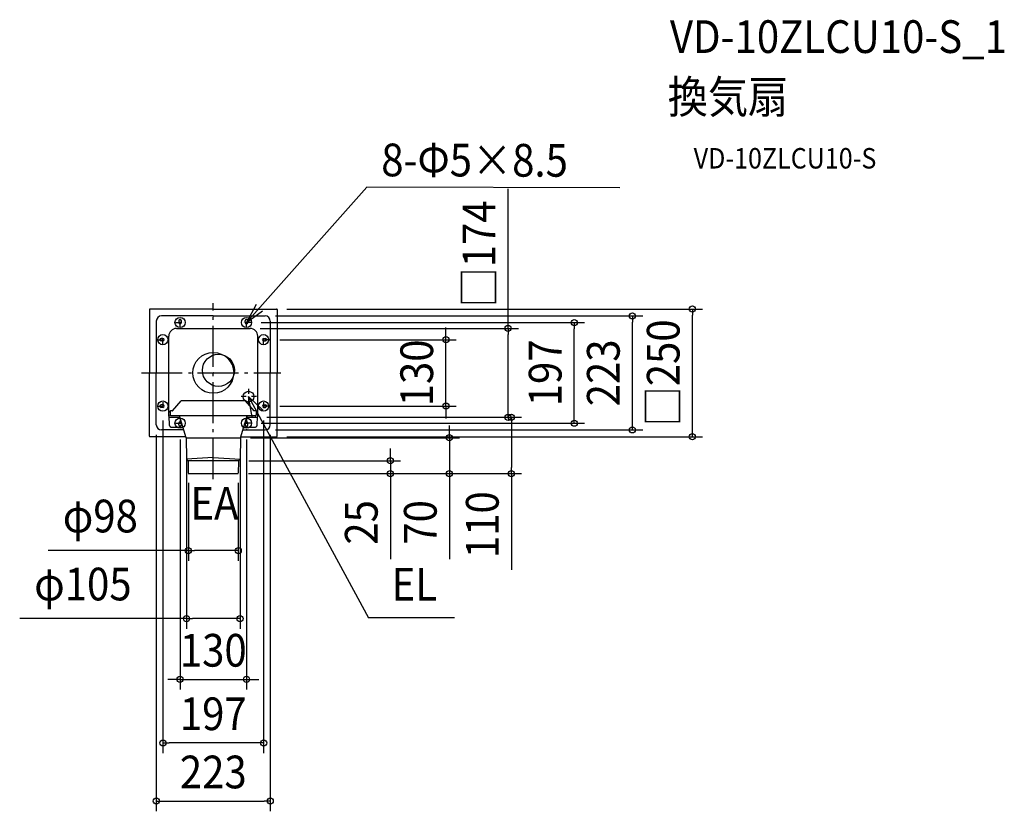
# Model space of a CAD drawing. Extents: x -379 to 1548, y -858 to 691.
import ezdxf
from ezdxf.enums import TextEntityAlignment as Align

# ---------------------------------------------------------------- set-up
doc = ezdxf.new("R2010")
doc.units = 0
doc.header["$LTSCALE"] = 20
doc.header["$PDMODE"] = 3
doc.header["$PDSIZE"] = -2
doc.linetypes.add('CENTER', pattern=[1, 0.5, -0.25, 0, -0.25])
doc.linetypes.add('DASHDOT', pattern=[5.5, 4, -0.6, 0.3, -0.6])
doc.layers.get('DEFPOINTS').update_dxf_attribs({"linetype": 'CONTINUOUS'})
for name, color, linetype in [('ARRANGE', 1, 'CONTINUOUS'), ('BASIS', 6, 'DASHDOT'), ('DETAIL', 5, 'CONTINUOUS'), ('ETC', 61, 'CONTINUOUS'), ('FIX', 11, 'CONTINUOUS'), ('NOTE', 4, 'CONTINUOUS'), ('OUTLINE', 3, 'CONTINUOUS'), ('SIZE', 30, 'CONTINUOUS')]:
    doc.layers.add(name, color=color, linetype=linetype)
doc.styles.get("Standard").update_dxf_attribs({"font": 'SIMPLEX.shx', "width": 0.9, "height": 64, "bigfont": 'BIGFONT.shx'})

msp = doc.modelspace()

# ---------------------------------------------------------------- linework, layer by layer
at = {"layer": 'ARRANGE', "color": 1, "linetype": 'CONTINUOUS'}
msp.add_circle((0, 0), 40, dxfattribs=at)
msp.add_point((0, 0), dxfattribs=at)
at = {"layer": 'BASIS', "color": 6, "linetype": 'DASHDOT'}
for p, q in [((0, -208.2), (0, 136.7)), ((-140.7, 0), (131.9, 0))]:
    msp.add_line(p, q, dxfattribs=at)
at = {"layer": 'DEFPOINTS', "color": 30, "linetype": 'CONTINUOUS'}
for p in [(124, 125), (937.4, 125), (73.5, 98.5), (101.5, 111.5), (706.4, 98.5), (820.2, 111.5), (72, 87), (576.9, 87), (110, 65), (455.1, 65), (-98.5, -73), (98.5, -73), (110, -65), (85, -87), (85, -87), (583.4, -87), (-111.5, -101.5), (-65, -110.5), (65, -110.5), (73.5, -98.5), (101.5, -111.5), (111.5, -101.5), (53, -127.1), (124, -125), (462.1, -127.1), (-52.4, -144.8), (52.4, -144.8), (49.4, -172.1), (346.6, -172.1), (-48.8, -195.5), (48.8, -195.5), (49, -197), (49, -197), (49, -197), (48.8, -347.8), (52.4, -481), (65, -599.9), (-98.5, -724.2), (111.5, -838.1)]:
    msp.add_point(p, dxfattribs=at)
at = {"layer": 'DETAIL', "color": 5, "linetype": 'CONTINUOUS'}
for p, q in [((-125, 124), (-125, 0)), ((0, 125), (-124, 125)), ((0, 125), (124, 125)), ((125, 124), (125, 0)), ((-111.5, 101.5), (-111.5, 0)), ((0, 111.5), (-101.5, 111.5)), ((-67.5, 102), (-67.5, 98.5)), ((-62.5, 98.5), (-62.5, 102)), ((0, 111.5), (101.5, 111.5)), ((62.5, 98.5), (62.5, 102)), ((67.5, 102), (67.5, 98.5)), ((111.5, 101.5), (111.5, 0)), ((-72, 87), (72, 87)), ((-98.5, 67.5), (-102, 67.5)), ((-98.5, 62.5), (-102, 62.5)), ((-87, -85), (-87, 72)), ((87, -85), (87, 72)), ((98.5, 67.5), (102, 67.5)), ((98.5, 62.5), (102, 62.5)), ((-125, -124), (-125, 0)), ((-111.5, -101.5), (-111.5, 0)), ((111.5, -101.5), (111.5, 0)), ((125, -124), (125, 0)), ((-79.5, -74), (-62.8, -54.9)), ((-61.3, -54.3), (61.2, -54.3)), ((62.7, -54.9), (79.4, -74)), ((-98.5, -62.5), (-102, -62.5)), ((-98.5, -67.5), (-102, -67.5)), ((-84, -74.3), (-87, -77.3)), ((-84.3, -74.7), (-84.2, -74.6)), ((-84.3, -74.8), (-84.3, -74.7)), ((-84.3, -74.9), (-84.3, -74.8)), ((-84.3, -75), (-84.3, -74.9)), ((-84.3, -75), (-84.3, -82.3)), ((-84.2, -74.5), (-84.1, -74.4)), ((-84.2, -74.6), (-84.2, -74.5)), ((-84.1, -74.4), (-84, -74.3)), ((-83.9, -74.2), (-84, -74.3)), ((-84, -74.3), (-84, -74.3)), ((-83.9, -74.2), (-83.9, -74.2)), ((-83.8, -74.2), (-83.9, -74.2)), ((-83.8, -74.1), (-83.8, -74.2)), ((-83.7, -74.1), (-83.8, -74.1)), ((-83.7, -74.1), (-83.7, -74.1)), ((-83.6, -74.1), (-83.7, -74.1)), ((-83.6, -74.1), (-83.6, -74.1)), ((-83.5, -74.1), (-83.6, -74.1)), ((-83.5, -74), (-83.5, -74.1)), ((-83.5, -74), (-83.5, -74)), ((-83.4, -74), (-83.5, -74)), ((-83.4, -74), (-83.4, -74)), ((-83.4, -74), (-83.4, -74)), ((-83.4, -74), (-83.4, -74)), ((-83.3, -74), (-83.4, -74)), ((-83.3, -74), (-83.3, -74)), ((-83.3, -74), (-83.3, -74)), ((-83.3, -74), (-83.3, -74)), ((-83.2, -74), (-83.3, -74)), ((-83.1, -74), (-83.2, -74)), ((-83.2, -74), (-83.2, -74)), ((-83, -74), (-83.1, -74)), ((-82.9, -74), (-83, -74)), ((-82.7, -74), (-82.9, -74)), ((-82.5, -74), (-82.7, -74)), ((-82.1, -74), (-82.5, -74)), ((-81.6, -74), (-82.1, -74)), ((-80.9, -74), (-81.6, -74)), ((-79.9, -74), (-80.9, -74)), ((-79.5, -74), (-79.9, -74)), ((-79.5, -74), (-79.4, -74)), ((-79.5, -74), (-79.5, -74)), ((-79.5, -74), (-79.5, -74)), ((79.3, -74), (79.4, -74)), ((80.3, -74), (79.4, -74)), ((79.4, -74), (79.4, -74)), ((79.4, -74), (79.4, -74)), ((81.2, -74), (80.3, -74)), ((81.8, -74), (81.2, -74)), ((82.3, -74), (81.8, -74)), ((82.5, -74), (82.3, -74)), ((82.7, -74), (82.5, -74)), ((82.9, -74), (82.7, -74)), ((83, -74), (82.9, -74)), ((82.9, -74), (82.9, -74)), ((83.1, -74), (83, -74)), ((83.1, -74), (83.1, -74)), ((83.2, -74), (83.1, -74)), ((83.2, -74), (83.2, -74)), ((83.2, -74), (83.2, -74)), ((83.2, -74), (83.2, -74)), ((83.3, -74), (83.2, -74)), ((83.3, -74), (83.3, -74)), ((83.3, -74), (83.3, -74)), ((83.3, -74), (83.3, -74)), ((83.4, -74), (83.3, -74)), ((83.4, -74), (83.4, -74)), ((83.4, -74), (83.4, -74)), ((83.5, -74.1), (83.4, -74)), ((83.5, -74.1), (83.5, -74.1)), ((83.6, -74.1), (83.5, -74.1)), ((83.6, -74.1), (83.6, -74.1)), ((83.7, -74.1), (83.6, -74.1)), ((83.7, -74.2), (83.7, -74.1)), ((83.8, -74.2), (83.7, -74.2)), ((83.8, -74.2), (83.8, -74.2)), ((83.9, -74.3), (83.8, -74.2)), ((84, -74.3), (83.9, -74.3)), ((84, -74.3), (86.9, -77.3)), ((84, -74.3), (84, -74.4)), ((84, -74.4), (84.1, -74.5)), ((84.1, -74.5), (84.1, -74.6)), ((84.1, -74.6), (84.2, -74.7)), ((84.2, -74.7), (84.2, -74.8)), ((84.2, -74.8), (84.2, -74.9)), ((84.2, -75), (84.2, -82.3)), ((98.5, -62.5), (102, -62.5)), ((98.5, -67.5), (102, -67.5)), ((-86.9, -85.6), (-86, -101.9)), ((-85, -87), (-65.4, -87)), ((-84.3, -82.5), (-84.3, -82.3)), ((-84.3, -82.7), (-84.3, -82.5)), ((-84.3, -82.9), (-84.3, -82.7)), ((-84.2, -83.1), (-84.3, -82.9)), ((-84.1, -83.3), (-84.2, -83.1)), ((-84, -83.4), (-84.1, -83.3)), ((-83.9, -83.6), (-84, -83.4)), ((-83.8, -83.7), (-83.9, -83.6)), ((-83.6, -83.9), (-83.8, -83.7)), ((-83.5, -84), (-83.6, -83.9)), ((-83.3, -84.1), (-83.5, -84)), ((-83.1, -84.2), (-83.3, -84.1)), ((-82.9, -84.2), (-83.1, -84.2)), ((-82.7, -84.3), (-82.9, -84.2)), ((-82.5, -84.3), (-82.7, -84.3)), ((-82.3, -84.3), (-82.5, -84.3)), ((-82.3, -84.3), (-82.3, -84.3)), ((-82.3, -84.3), (-82.3, -84.3)), ((-82.3, -84.3), (-82.3, -84.3)), ((-82.2, -84.3), (-82.3, -84.3)), ((-82.1, -84.3), (-82.2, -84.3)), ((79.9, -84.3), (-82.1, -84.3)), ((-53, -127.1), (-66.2, -84.3)), ((53, -127.1), (66.2, -84.3)), ((65.4, -87), (85, -87)), ((80.7, -84.3), (79.9, -84.3)), ((81.2, -84.3), (80.7, -84.3)), ((81.5, -84.3), (81.2, -84.3)), ((81.7, -84.3), (81.5, -84.3)), ((81.9, -84.3), (81.7, -84.3)), ((82, -84.3), (81.9, -84.3)), ((82, -84.3), (82, -84.3)), ((82.1, -84.3), (82, -84.3)), ((82.2, -84.3), (82.1, -84.3)), ((82.2, -84.3), (82.4, -84.3)), ((82.2, -84.3), (82.2, -84.3)), ((82.2, -84.3), (82.2, -84.3)), ((82.2, -84.3), (82.2, -84.3)), ((82.4, -84.3), (82.6, -84.3)), ((82.6, -84.3), (82.8, -84.2)), ((82.8, -84.2), (83, -84.2)), ((83, -84.2), (83.2, -84.1)), ((83.2, -84.1), (83.4, -84)), ((83.4, -84), (83.5, -83.9)), ((83.5, -83.9), (83.7, -83.7)), ((83.7, -83.7), (83.8, -83.6)), ((83.8, -83.6), (83.9, -83.4)), ((83.9, -83.4), (84, -83.3)), ((84, -83.3), (84.1, -83.1)), ((84.1, -83.1), (84.2, -82.9)), ((84.2, -82.5), (84.2, -82.3)), ((84.2, -82.7), (84.2, -82.5)), ((84.2, -82.9), (84.2, -82.7)), ((85.9, -101.9), (86.8, -85.9)), ((-57.8, -111.5), (-101.5, -111.5)), ((-86, -101.9), (-86, -102.2)), ((-86, -102.2), (-86, -102.6)), ((-86, -102.6), (-85.9, -102.9)), ((-85.9, -102.9), (-85.8, -103.2)), ((-85.8, -103.2), (-85.6, -103.5)), ((-85.6, -103.5), (-85.5, -103.8)), ((-85.5, -103.8), (-85.3, -104.1)), ((-85.3, -104.1), (-85.1, -104.4)), ((-85.1, -104.4), (-84.9, -104.7)), ((-84.9, -104.7), (-84.6, -104.9)), ((-84.6, -104.9), (-84.4, -105.2)), ((-84.4, -105.2), (-84.1, -105.4)), ((-84.1, -105.4), (-83.8, -105.5)), ((-83.8, -105.5), (-83.5, -105.7)), ((-83.5, -105.7), (-83.2, -105.8)), ((-83.2, -105.8), (-82.9, -106)), ((-82.9, -106), (-82.6, -106)), ((-82.6, -106), (-82.2, -106.1)), ((-82.2, -106.1), (-81.9, -106.2)), ((-81.9, -106.2), (-81.5, -106.2)), ((-81.5, -106.2), (-59.5, -106.2)), ((-67.5, -102), (-67.5, -98.5)), ((-62.5, -98.5), (-62.5, -102)), ((57.8, -111.5), (101.5, -111.5)), ((59.5, -106.2), (81.4, -106.2)), ((62.5, -98.5), (62.5, -102)), ((67.5, -102), (67.5, -98.5)), ((81.4, -106.2), (81.8, -106.2)), ((81.8, -106.2), (82.1, -106.1)), ((82.1, -106.1), (82.5, -106)), ((82.5, -106), (82.8, -106)), ((82.8, -106), (83.1, -105.8)), ((83.1, -105.8), (83.4, -105.7)), ((83.4, -105.7), (83.7, -105.5)), ((83.7, -105.5), (84, -105.4)), ((84, -105.4), (84.3, -105.2)), ((84.3, -105.2), (84.5, -104.9)), ((84.5, -104.9), (84.8, -104.7)), ((84.8, -104.7), (85, -104.4)), ((85, -104.4), (85.2, -104.1)), ((85.2, -104.1), (85.4, -103.8)), ((85.4, -103.8), (85.5, -103.5)), ((85.5, -103.5), (85.7, -103.2)), ((85.7, -103.2), (85.8, -102.9)), ((85.8, -102.9), (85.9, -102.6)), ((85.9, -102.2), (85.9, -101.9)), ((85.9, -102.6), (85.9, -102.2)), ((-53.6, -125), (-124, -125)), ((-53, -127.1), (-52.6, -168)), ((-53, -127.1), (53, -127.1)), ((53, -127.1), (52.6, -168)), ((53.6, -125), (124, -125)), ((0, -165.4), (-52.4, -168.9)), ((-52, -169.5), (-49.9, -171.5)), ((49.4, -172.1), (-49.4, -172.1)), ((-49.2, -172.9), (-49, -196.6)), ((0, -165.4), (52.4, -168.9)), ((49.2, -172.9), (49, -196.6)), ((52, -169.5), (49.9, -171.5)), ((-49, -197), (49, -197))]:
    msp.add_line(p, q, dxfattribs=at)
for centre, radius in [((10, 5), 31.4), ((69, -46.5), 10.5)]:
    msp.add_circle(centre, radius, dxfattribs=at)
for centre, radius, start, end in [((-124, 124), 1, 90, 180), ((124, 124), 1, 0, 90), ((-101.5, 101.5), 10, 90, 180), ((-65, 102), 2.49, 0, 180), ((-65, 98.5), 2.49, 180, 0), ((65, 102), 2.49, 0, 180), ((65, 98.5), 2.49, 180, 0), ((101.5, 101.5), 10, 0, 90), ((-72, 72), 15, 90, 180), ((72, 72), 15, 0, 90), ((-102, 65), 2.49, 90, 270), ((-98.5, 65), 2.49, 270, 90), ((98.5, 65), 2.49, 90, 270), ((102, 65), 2.49, 270, 90), ((-61.3, -56.3), 2.01, 90, 138.8349), ((61.2, -56.3), 2.01, 41.1651, 90), ((69.2, -46.6), 10.5, 228.1621, 228.2204), ((69.2, -46.6), 10.5, 232.8048, 233.0127), ((-102, -65), 2.49, 90, 270), ((-98.5, -65), 2.49, 270, 90), ((98.5, -65), 2.49, 90, 270), ((102, -65), 2.49, 270, 90), ((-85, -85), 2, 180, 270), ((-65, -98.5), 2.49, 0, 180), ((65, -98.5), 2.49, 0, 180), ((85, -85), 2, 270, 0), ((-101.5, -101.5), 10, 180, 270), ((-65, -102), 2.49, 180, 0), ((65, -102), 2.49, 180, 0), ((101.5, -101.5), 10, 270, 0), ((-124, -124), 1, 180, 270), ((124, -124), 1, 270, 0), ((-50.6, -168), 2, 180.5, 227.3182), ((-51.2, -172.9), 2, 0.5, 47.3182), ((51.2, -172.9), 2, 132.6818, 179.5), ((50.6, -168), 2, 312.6818, 359.5)]:
    msp.add_arc(centre, radius, start, end, dxfattribs=at)
at = {"layer": 'FIX', "color": 11, "linetype": 'CONTINUOUS'}
for centre in [(-65, 98.5), (65, 98.5), (-98.5, 65), (98.5, 65), (-98.5, -65), (98.5, -65), (-65, -98.5), (65, -98.5)]:
    msp.add_circle(centre, 10, dxfattribs=at)
at = {"layer": 'NOTE', "color": 4, "linetype": 'CONTINUOUS'}
for p, q in [((64.9, 98.5), (300.2, 363.3)), ((795.6, 362.4), (300.2, 363.3)), ((83.9, 133.7), (64.9, 98.5)), ((64.9, 98.5), (96.2, 121.2)), ((69, -46.5), (303.6, -479.7)), ((69, -46.5), (97.1, -73.1)), ((76.3, -85.8), (69, -46.5)), ((472.1, -479.7), (303.6, -479.7))]:
    msp.add_line(p, q, dxfattribs=at)
at = {"layer": 'NOTE', "color": 4, "linetype": 'CENTER'}
for p, q in [((-73.5, 98.5), (-56.5, 98.5)), ((-65, 90), (-65, 110.5)), ((73.5, 98.5), (56.5, 98.5)), ((65, 90), (65, 110.5)), ((-110, 65), (-90.5, 65)), ((-98.5, 57), (-98.5, 73)), ((110, 65), (90.5, 65)), ((98.5, 57), (98.5, 73)), ((69, -31), (69, -62)), ((-98.5, -57), (-98.5, -73)), ((84.5, -46.5), (53.5, -46.5)), ((98.5, -57), (98.5, -73)), ((-110, -65), (-90.5, -65)), ((110, -65), (90.5, -65)), ((-65, -90), (-65, -110.5)), ((65, -90), (65, -110.5)), ((-73.5, -98.5), (-56.5, -98.5)), ((73.5, -98.5), (56.5, -98.5))]:
    msp.add_line(p, q, dxfattribs=at)
at = {"layer": 'OUTLINE', "color": 3, "linetype": 'CONTINUOUS'}
for p, q in [((-125, 124), (-125, 0)), ((0, 125), (-124, 125)), ((0, 125), (124, 125)), ((125, 124), (125, 0)), ((-125, -124), (-125, 0)), ((125, -124), (125, 0)), ((-53.6, -125), (-124, -125)), ((-53, -127.1), (-53.6, -125)), ((-53, -127.1), (-52.6, -168)), ((53, -127.1), (52.6, -168)), ((53, -127.1), (53.6, -125)), ((53.6, -125), (124, -125)), ((-52, -169.5), (-49.9, -171.5)), ((-49.2, -172.9), (-49, -196.6)), ((49.2, -172.9), (49, -196.6)), ((52, -169.5), (49.9, -171.5)), ((-49, -197), (49, -197))]:
    msp.add_line(p, q, dxfattribs=at)
for centre, radius, start, end in [((-124, 124), 1, 90, 180), ((124, 124), 1, 0, 90), ((-124, -124), 1, 180, 270), ((124, -124), 1, 270, 0), ((-50.6, -168), 2, 180.5, 227.3182), ((-51.2, -172.9), 2, 0.5, 47.3182), ((51.2, -172.9), 2, 132.6818, 179.5), ((50.6, -168), 2, 312.6818, 359.5)]:
    msp.add_arc(centre, radius, start, end, dxfattribs=at)
at = {"layer": 'SIZE', "color": 30, "linetype": 'CONTINUOUS'}
for p, q in [((576.9, 87), (576.9, 360.5)), ((144, 125), (957.4, 125)), ((937.4, 125), (937.4, 113)), ((93.5, 98.5), (726.4, 98.5)), ((121.5, 111.5), (840.2, 111.5)), ((706.4, 98.5), (706.4, 86.5)), ((820.2, 111.5), (820.2, 99.5)), ((820.2, -99.5), (820.2, 99.5)), ((937.4, -113), (937.4, 113)), ((92, 87), (596.9, 87)), ((455.1, 77), (455.1, 89)), ((576.9, 87), (576.9, 75)), ((706.4, -86.5), (706.4, 86.5)), ((130, 65), (475.1, 65)), ((455.1, 65), (455.1, 77)), ((455.1, -65), (455.1, 65)), ((576.9, -75), (576.9, 75)), ((130, -65), (475.1, -65)), ((455.1, -65), (455.1, -77)), ((455.1, -77), (455.1, -89)), ((576.9, -87), (576.9, -75)), ((-98.5, -93), (-98.5, -744.2)), ((98.5, -93), (98.5, -744.2)), ((105, -87), (603.4, -87)), ((105, -87), (596.9, -87)), ((583.4, -87), (583.4, -99)), ((706.4, -98.5), (706.4, -86.5)), ((93.5, -98.5), (726.4, -98.5)), ((121.5, -111.5), (840.2, -111.5)), ((462.1, -115.1), (462.1, -103.1)), ((462.1, -127.1), (462.1, -115.1)), ((583.4, -99), (583.4, -185)), ((820.2, -111.5), (820.2, -99.5)), ((937.4, -125), (937.4, -113)), ((-111.5, -121.5), (-111.5, -858.1)), ((-65, -130.5), (-65, -619.9)), ((65, -130.5), (65, -619.9)), ((73, -127.1), (482.1, -127.1)), ((111.5, -121.5), (111.5, -858.1)), ((144, -125), (957.4, -125)), ((462.1, -127.1), (462.1, -197)), ((346.6, -160.1), (346.6, -148.1)), ((-52.4, -164.8), (-52.4, -501)), ((52.4, -164.8), (52.4, -501)), ((69.4, -172.1), (366.6, -172.1)), ((346.6, -172.1), (346.6, -160.1)), ((346.6, -172.1), (346.6, -197)), ((583.4, -197), (583.4, -185)), ((69, -197), (366.6, -197)), ((69, -197), (482.1, -197)), ((69, -197), (603.4, -197)), ((346.6, -197), (346.6, -209)), ((346.6, -209), (346.6, -364.3)), ((462.1, -197), (462.1, -209)), ((462.1, -209), (462.1, -364.3)), ((583.4, -197), (583.4, -385.2)), ((-48.8, -215.5), (-48.8, -367.8)), ((48.8, -215.5), (48.8, -367.8)), ((-48.8, -347.8), (-322.8, -347.8)), ((-48.8, -347.8), (-36.8, -347.8)), ((36.8, -347.8), (-36.8, -347.8)), ((48.8, -347.8), (36.8, -347.8)), ((-52.4, -481), (-378.8, -481)), ((-52.4, -481), (-40.4, -481)), ((40.4, -481), (-40.4, -481)), ((52.4, -481), (40.4, -481)), ((-77, -599.9), (-89, -599.9)), ((-65, -599.9), (-77, -599.9)), ((-65, -599.9), (65, -599.9)), ((65, -599.9), (77, -599.9)), ((77, -599.9), (89, -599.9)), ((-98.5, -724.2), (-86.5, -724.2)), ((86.5, -724.2), (-86.5, -724.2)), ((98.5, -724.2), (86.5, -724.2)), ((-111.5, -838.1), (-99.5, -838.1)), ((-99.5, -838.1), (99.5, -838.1)), ((111.5, -838.1), (99.5, -838.1))]:
    msp.add_line(p, q, dxfattribs=at)
for centre in [(820.2, 111.5), (937.4, 125), (706.4, 98.5), (576.9, 87), (455.1, 65), (455.1, -65), (576.9, -87), (583.4, -87), (706.4, -98.5), (820.2, -111.5), (462.1, -127.1), (937.4, -125), (346.6, -172.1), (346.6, -197), (462.1, -197), (583.4, -197), (-48.8, -347.8), (48.8, -347.8), (-52.4, -481), (52.4, -481), (-65, -599.9), (65, -599.9), (-98.5, -724.2), (98.5, -724.2), (-111.5, -838.1), (111.5, -838.1)]:
    msp.add_circle(centre, 6, dxfattribs=at)

# ---------------------------------------------------------------- texts
at = {"layer": 'ETC', "color": 61, "linetype": 'CONTINUOUS', "width": 0.9}
for s, height, p in [('VD-10ZLCU10-S_1', 64, (893.5, 626.1)), ('換気扇', 64, (889.3, 508.2)), ('VD-10ZLCU10-S', 40, (940, 400))]:
    msp.add_text(s, height=height, dxfattribs=at).set_placement(p)
at = {"layer": 'NOTE', "color": 4, "linetype": 'CONTINUOUS', "width": 0.9}
msp.add_text('8-Φ5×8.5', height=64, rotation=359.8507, dxfattribs=at).set_placement((328.6, 384.8))
for s, p in [('EA', (-44.7, -287.1)), ('EL', (349, -445.8))]:
    msp.add_text(s, height=64, dxfattribs=at).set_placement(p)
at = {"layer": 'SIZE', "color": 30, "linetype": 'CONTINUOUS', "width": 0.9}
for s, p in [('□174', (551.9, 232.9)), ('□250', (912.4, 0)), ('130', (430.1, 0)), ('197', (681.4, 0)), ('223', (795.2, 0)), ('110', (558.4, -297.1)), ('25', (321.6, -292.6)), ('70', (437.1, -292.6))]:
    msp.add_text(s, height=64, rotation=90, dxfattribs=at).set_placement(p, align=Align.CENTER)
for s, p in [('φ98', (-221, -312.2)), ('φ105', (-255.1, -445.3)), ('130', (0, -574.9)), ('197', (0, -699.2)), ('223', (0, -813.1))]:
    msp.add_text(s, height=64, dxfattribs=at).set_placement(p, align=Align.CENTER)

doc.saveas('drawing.dxf')
